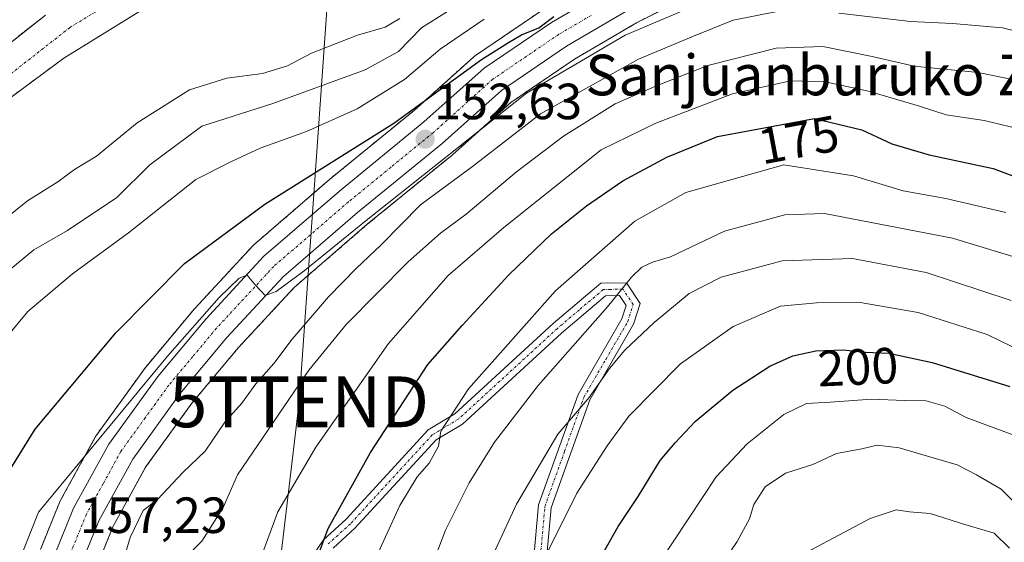
# Model space of a CAD drawing. Units: metres. Extents: x 589678 to 593109, y 4782233 to 4784592.
# Drawn here: x 592687 to 592881, y 4782976 to 4783079 of the extents above; entities that cross this region are included whole.
import ezdxf
from ezdxf.enums import TextEntityAlignment as Align

# ---------------------------------------------------------------- set-up
doc = ezdxf.new("R2010")
doc.units = ezdxf.units.M
doc.header["$MEASUREMENT"] = 0
doc.linetypes.add('TRAZO_Y_PUNTO', pattern=[1, 0.5, -0.25, 0, -0.25])
doc.linetypes.add('TRAZOS', pattern=[0.75, 0.5, -0.25])
doc.layers.get('0').update_dxf_attribs({"lineweight": 5})
for name, color, linetype, lineweight in [('Arbolado forestal', 92, 'TRAZOS', 0), ('Arbolado forestal CxS', 92, 'Continuous', 0), ('Camino', 19, 'Continuous', 0), ('Camino Cxs', 19, 'Continuous', 0), ('Camino eje', 39, 'TRAZO_Y_PUNTO', 13), ('Carretera de calzada única', 19, 'Continuous', 13), ('Carretera de calzada única Cxs', 19, 'Continuous', 13), ('Carretera de calzada única eje', 19, 'TRAZO_Y_PUNTO', 0), ('Carátula', 7, 'Continuous', 5), ('Corriente natural Cxs', 5, 'Continuous', 13), ('Corriente natural eje', 5, 'TRAZO_Y_PUNTO', 0), ('Corriente natural superficial', 5, 'Continuous', 13), ('Curva de nivel maestra', 36, 'Continuous', 30), ('Curva de nivel normal', 36, 'Continuous', 0), ('Núcleo urbano', 19, 'Continuous', 0), ('Núcleo urbano CxS', 19, 'Continuous', 0), ('Punto de cota en terreno', 7, 'Continuous', 0), ('Rótulo de curva de nivel directora', 19, 'Continuous', 0), ('Rótulo de punto de cota en terreno', 19, 'Continuous', 0), ('Suelo desnudo', 252, 'Continuous', 0), ('Suelo desnudo CxS', 43, 'Continuous', 0), ('Tendido', 6, 'Continuous', 0), ('Texto cartográfico', 19, 'Continuous', 0), ('Torre de tendido puntual', 7, 'Continuous', 0)]:
    doc.layers.add(name, color=color, linetype=linetype, lineweight=lineweight)
doc.styles.add('Arial', font='txt', dxfattribs={"height": 0.2})

# ---------------------------------------------------------------- blocks, each defined once
blk = doc.blocks.new('*U156')
at = {"layer": 'Núcleo urbano CxS', "color": 19, "linetype": 'Continuous', "lineweight": 0}
for points in [[(592820.41, 4783084.14, 152.75), (592808.78, 4783078.22, 153.24), (592796.59, 4783071.08, 154.16), (592784.05, 4783062.55, 155.22), (592772.56, 4783052.25, 155.01), (592772.47, 4783052.17, 154.99), (592755.79, 4783038.54, 155.89), (592741.39, 4783026.1, 155.79), (592730.42, 4783014.25, 156.75), (592721.27, 4783003.32, 156.79), (592712.16, 4782990.71, 157.39), (592705.72, 4782978.97, 158.23), (592702.56, 4782971.19, 157.66)], [(592691.44, 4782974.49, 156.61), (592695.21, 4782983.78, 155.92), (592695.36, 4782984.1, 155.87), (592702.32, 4782996.75, 154.25), (592702.5, 4782997.04, 154.22), (592712.1, 4783010.33, 153.68), (592712.23, 4783010.5, 153.67), (592721.71, 4783021.82, 153.77), (592721.81, 4783021.93, 153.76), (592733.24, 4783034.29, 153.35), (592733.48, 4783034.52, 153.31), (592748.34, 4783047.36, 151.18), (592748.39, 4783047.4, 151.18), (592765, 4783060.97, 149.88), (592776.78, 4783071.53, 148.96), (592776.85, 4783071.6, 148.96), (592777.09, 4783071.78, 148.95), (592790.34, 4783080.79, 148.29)]]:
    blk.add_polyline3d(points, dxfattribs=at)
blk = doc.blocks.new('*U174')
at = {"layer": 'Suelo desnudo CxS', "color": 43, "linetype": 'Continuous', "lineweight": 0}
for points in [[(592714.23, 4783082.48, 132.51), (592696.03, 4783071.24, 133.56), (592675.91, 4783056.34, 132.79)], [(592669.44, 4783061.57, 134.51), (592692.44, 4783079.73, 134.87)]]:
    blk.add_polyline3d(points, dxfattribs=at)
blk = doc.blocks.new('*U175')
at = {"layer": 'Arbolado forestal CxS', "color": 92, "linetype": 'Continuous', "lineweight": 0}
for points in [[(592790.34, 4783080.79, 148.29), (592777.09, 4783071.78, 148.95), (592776.85, 4783071.6, 148.96), (592776.78, 4783071.53, 148.96), (592765, 4783060.97, 149.88), (592748.39, 4783047.4, 151.18), (592748.34, 4783047.36, 151.18), (592733.48, 4783034.52, 153.31), (592733.24, 4783034.29, 153.35), (592721.81, 4783021.93, 153.76), (592721.71, 4783021.82, 153.77), (592712.23, 4783010.5, 153.67), (592712.1, 4783010.33, 153.68), (592702.5, 4782997.04, 154.22), (592702.32, 4782996.75, 154.25), (592695.36, 4782984.1, 155.87), (592695.21, 4782983.78, 155.92), (592691.44, 4782974.49, 156.61)], [(592675.91, 4783056.34, 132.79), (592696.03, 4783071.24, 133.56), (592714.23, 4783082.48, 132.51)], [(592702.56, 4782971.19, 157.66), (592705.72, 4782978.97, 158.23), (592712.16, 4782990.71, 157.39), (592721.27, 4783003.32, 156.79), (592730.42, 4783014.25, 156.75), (592741.39, 4783026.1, 155.79), (592755.79, 4783038.54, 155.89), (592772.47, 4783052.17, 154.99), (592772.56, 4783052.25, 155.01), (592784.05, 4783062.55, 155.22), (592796.59, 4783071.08, 154.16), (592808.78, 4783078.22, 153.24), (592820.41, 4783084.14, 152.75)], [(592692.44, 4783079.73, 134.87), (592669.44, 4783061.57, 134.51)]]:
    blk.add_polyline3d(points, dxfattribs=at)
blk = doc.blocks.new('*U202')
at = {"layer": 'Curva de nivel normal', "color": 36, "linetype": 'Continuous', "lineweight": 0}
blk.add_polyline3d([(592762.18, 4783079.1, 135), (592759.31, 4783077.37, 135), (592753.86, 4783075.76, 135), (592744.83, 4783072.24, 135), (592740.06, 4783069.75, 135), (592735.13, 4783068.22, 135), (592728.13, 4783067.32, 135), (592720.8, 4783065.01, 135), (592710.47, 4783058.54, 135), (592702.47, 4783051.94, 135), (592698.13, 4783049.35, 135), (592694.89, 4783046.88, 135), (592688.92, 4783043.16, 135), (592680.4, 4783036.34, 135)], dxfattribs=at)
blk = doc.blocks.new('*U271')
at = {"layer": 'Curva de nivel maestra', "color": 36, "linetype": 'Continuous', "lineweight": 30}
blk.add_polyline3d([(592684.66, 4782988.86, 150), (592690.43, 4782998.17, 150), (592706.28, 4783017.16, 150), (592719.79, 4783030.83, 150), (592735.6, 4783042.49, 150), (592761.02, 4783058.49, 150), (592778.25, 4783071.01, 150), (592783.6, 4783074.35, 150), (592786.13, 4783075.82, 150), (592789.55, 4783077.26, 150), (592792.48, 4783079.48, 150)], dxfattribs=at)
blk = doc.blocks.new('*U277')
at = {"layer": 'Curva de nivel maestra', "color": 36, "linetype": 'Continuous', "lineweight": 30}
blk.add_polyline3d([(592746.01, 4782973.02, 175), (592748.06, 4782978.63, 175), (592756.42, 4782993.62, 175), (592767.69, 4783010.95, 175), (592774.49, 4783018.6, 175), (592783.65, 4783028.57, 175), (592792.06, 4783036.67, 175), (592798.95, 4783042.21, 175), (592806.1, 4783047.1, 175), (592814.77, 4783051.79, 175), (592824.74, 4783055.8, 175), (592843.8, 4783059.37, 175), (592853.11, 4783057.14, 175), (592859.06, 4783054.42, 175), (592866.39, 4783052.2, 175), (592878.98, 4783049.56, 175), (592889.47, 4783045.6, 175)], dxfattribs=at)
blk = doc.blocks.new('*U288')
at = {"layer": 'Curva de nivel maestra', "color": 36, "linetype": 'Continuous', "lineweight": 30}
blk.add_polyline3d([(592802.01, 4782973.44, 200), (592805.18, 4782979.06, 200), (592809.11, 4782984.94, 200), (592813.41, 4782992.03, 200), (592816.41, 4782995.5, 200), (592820.34, 4782999.68, 200), (592827.73, 4783005.86, 200), (592835.02, 4783010.6, 200), (592839.53, 4783012.66, 200), (592844.07, 4783013.6, 200), (592849.47, 4783013.85, 200), (592853.84, 4783013.39, 200), (592858.45, 4783013.15, 200), (592866.98, 4783011.34, 200), (592882.24, 4783006.6, 200)], dxfattribs=at)
blk = doc.blocks.new('5PATER')
at = {"layer": 'Carátula', "linetype": 'Continuous', "lineweight": 5}
h = blk.add_hatch(color=250, dxfattribs=at)
edge = h.paths.add_edge_path()
edge.add_ellipse((0, 0.01), major_axis=(-1.33, -1.34), ratio=0.999422, start_angle=0, end_angle=360)
blk = doc.blocks.new('*U297')
at = {"layer": 'Carretera de calzada única Cxs', "color": 19, "linetype": 'Continuous', "lineweight": 13}
for points in [[(592807.34, 4783080.85, 150.73), (592794.99, 4783073.62, 151.4), (592782.2, 4783064.92, 152.37), (592770.56, 4783054.48, 152.86), (592753.86, 4783040.84, 154.39), (592739.3, 4783028.26, 154.8), (592728.17, 4783016.23, 155.82), (592718.9, 4783005.16, 156.29), (592709.62, 4782992.32, 156.69), (592703.01, 4782980.26, 157.3), (592699.63, 4782971.95, 157.19)], [(592703.07, 4782775.78, 146.55), (592697.63, 4782789.33, 147.32), (592692.73, 4782807.51, 148.09), (592690.59, 4782822.95, 149.27), (592690.4, 4782834.24, 149.77), (592691.94, 4782848.81, 150.65), (592694.83, 4782868.23, 151.95), (592697.03, 4782890.3, 153.18), (592698.13, 4782908.18, 154.1), (592697.66, 4782919.42, 154.67), (592693.83, 4782944.83, 156.32), (592693.08, 4782955.09, 156.68), (592693.17, 4782964.71, 156.87), (592694.22, 4782973.36, 157), (592697.99, 4782982.65, 156.59), (592704.93, 4782995.28, 155.69), (592714.53, 4783008.57, 155.24), (592724.01, 4783019.89, 154.97), (592735.44, 4783032.25, 154.47), (592750.3, 4783045.09, 152.77), (592766.95, 4783058.69, 152.25), (592778.78, 4783069.3, 150.52), (592792.03, 4783078.31, 150.3), (592804.68, 4783085.72, 148.21)]]:
    blk.add_polyline3d(points, dxfattribs=at)
blk = doc.blocks.new('5TTEND')
blk.add_text('5TTEND', height=10).set_placement((0, 0), align=Align.MIDDLE_CENTER)

msp = doc.modelspace()

# ---------------------------------------------------------------- linework, layer by layer
at = {"layer": 'Arbolado forestal', "color": 92, "linetype": 'TRAZOS', "lineweight": 0}
for points in [[(592820.41, 4783084.14, 152.75), (592808.78, 4783078.22, 153.24), (592796.59, 4783071.08, 154.16), (592784.05, 4783062.55, 155.22), (592772.56, 4783052.25, 155.01), (592772.47, 4783052.17, 154.99), (592755.79, 4783038.54, 155.89), (592741.39, 4783026.1, 155.79), (592730.42, 4783014.25, 156.75), (592721.27, 4783003.32, 156.79), (592712.16, 4782990.71, 157.39), (592705.72, 4782978.97, 158.23), (592702.56, 4782971.19, 157.66)], [(592675.91, 4783056.34, 132.79), (592696.03, 4783071.24, 133.56), (592714.23, 4783082.48, 132.51)], [(592691.44, 4782974.49, 156.61), (592695.21, 4782983.78, 155.92), (592695.36, 4782984.1, 155.87), (592702.32, 4782996.75, 154.25), (592702.5, 4782997.04, 154.22), (592712.1, 4783010.33, 153.68), (592712.23, 4783010.5, 153.67), (592721.71, 4783021.82, 153.77), (592721.81, 4783021.93, 153.76), (592733.24, 4783034.29, 153.35), (592733.48, 4783034.52, 153.31), (592748.34, 4783047.36, 151.18), (592748.39, 4783047.4, 151.18), (592765, 4783060.97, 149.88), (592776.78, 4783071.53, 148.96), (592776.85, 4783071.6, 148.96), (592777.09, 4783071.78, 148.95), (592790.34, 4783080.79, 148.29)], [(592669.44, 4783061.57, 134.51), (592692.44, 4783079.73, 134.87)]]:
    msp.add_polyline3d(points, dxfattribs=at)
at = {"layer": 'Camino', "color": 19, "linetype": 'Continuous', "lineweight": 0}
for points in [[(592736.71, 4782961.04, 172.34), (592747.15, 4782976.43, 174.72), (592751.6, 4782980.46, 175.77), (592767.77, 4782998.05, 178.37), (592773.04, 4783001.22, 180.04), (592792.38, 4783018.98, 182.31), (592801.77, 4783026.94, 182.99), (592806.79, 4783027.03, 184.56), (592809.49, 4783022.94, 186.35), (592808.22, 4783018.88, 188.05), (592799.57, 4783003.99, 190.56), (592791.98, 4782982.73, 193.21), (592790.83, 4782969.83, 195.67)], [(592788.34, 4782970.03, 194.75), (592789.52, 4782983.27, 192.12), (592797.3, 4783005.05, 189.16), (592805.92, 4783019.9, 186.71), (592806.75, 4783022.55, 185.84), (592805.46, 4783024.5, 184.86), (592802.71, 4783024.46, 184.14), (592794.03, 4783017.11, 183.28), (592774.54, 4782999.21, 181.14), (592769.36, 4782996.09, 179.55), (592753.36, 4782978.68, 177.01), (592749.05, 4782974.78, 175.61)]]:
    msp.add_polyline3d(points, dxfattribs=at)
at = {"layer": 'Camino Cxs', "color": 19, "linetype": 'Continuous', "lineweight": 0}
for points in [[(592736.71, 4782961.04, 172.34), (592747.15, 4782976.43, 174.72), (592751.6, 4782980.46, 175.77), (592767.77, 4782998.05, 178.37), (592773.04, 4783001.22, 180.04), (592792.38, 4783018.98, 182.31), (592801.77, 4783026.94, 182.99), (592806.79, 4783027.03, 184.56), (592809.49, 4783022.94, 186.35), (592808.22, 4783018.88, 188.05), (592799.57, 4783003.99, 190.56), (592791.98, 4782982.73, 193.21), (592790.83, 4782969.83, 195.67)], [(592788.34, 4782970.03, 194.75), (592789.52, 4782983.27, 192.12), (592797.3, 4783005.05, 189.16), (592805.92, 4783019.9, 186.71), (592806.75, 4783022.55, 185.84), (592805.46, 4783024.5, 184.86), (592802.71, 4783024.46, 184.14), (592794.03, 4783017.11, 183.28), (592774.54, 4782999.21, 181.14), (592769.36, 4782996.09, 179.55), (592753.36, 4782978.68, 177.01), (592749.05, 4782974.78, 175.61)]]:
    msp.add_polyline3d(points, dxfattribs=at)
at = {"layer": 'Camino eje', "color": 39, "linetype": 'TRAZO_Y_PUNTO', "lineweight": 13}
msp.add_polyline3d([(592789.59, 4782969.93, 195.21), (592790.75, 4782983, 192.64), (592794.64, 4782993.89, 190.91), (592798.44, 4783004.52, 189.85), (592802.75, 4783011.95, 188.82), (592807.07, 4783019.39, 187.29), (592808.12, 4783022.75, 186.11), (592806.13, 4783025.77, 184.71), (592803.62, 4783025.72, 183.98), (592802.24, 4783025.7, 183.58), (592797.55, 4783021.72, 182.98), (592793.21, 4783018.05, 182.82), (592773.79, 4783000.22, 180.59), (592768.57, 4782997.07, 178.98), (592752.48, 4782979.57, 176.38), (592748.1, 4782975.61, 175.19)], dxfattribs=at)
at = {"layer": 'Carretera de calzada única', "color": 19, "linetype": 'Continuous', "lineweight": 13}
for points in [[(592703.07, 4782775.78, 146.55), (592697.63, 4782789.33, 147.32), (592692.73, 4782807.51, 148.09), (592690.59, 4782822.95, 149.27), (592690.4, 4782834.24, 149.77), (592691.94, 4782848.81, 150.65), (592694.83, 4782868.23, 151.95), (592697.03, 4782890.3, 153.18), (592698.13, 4782908.18, 154.1), (592697.66, 4782919.42, 154.67), (592693.83, 4782944.83, 156.32), (592693.08, 4782955.09, 156.68), (592693.17, 4782964.71, 156.87), (592694.22, 4782973.36, 157), (592697.99, 4782982.65, 156.59), (592704.93, 4782995.28, 155.69), (592714.53, 4783008.57, 155.24), (592724.01, 4783019.89, 154.97), (592735.44, 4783032.25, 154.47), (592750.3, 4783045.09, 152.77), (592766.95, 4783058.69, 152.25), (592778.78, 4783069.3, 150.52), (592792.03, 4783078.31, 150.3), (592804.68, 4783085.72, 148.21)], [(592807.34, 4783080.85, 150.73), (592794.99, 4783073.62, 151.4), (592782.2, 4783064.92, 152.37), (592770.56, 4783054.48, 152.86), (592753.86, 4783040.84, 154.39), (592739.3, 4783028.26, 154.8), (592728.17, 4783016.23, 155.82), (592718.9, 4783005.16, 156.29), (592709.62, 4782992.32, 156.69), (592703.01, 4782980.26, 157.3), (592699.63, 4782971.95, 157.19), (592698.71, 4782964.35, 157.56), (592698.63, 4782955.26, 157.68), (592699.08, 4782949.06, 157.65)]]:
    msp.add_polyline3d(points, dxfattribs=at)
at = {"layer": 'Carretera de calzada única eje', "color": 19, "linetype": 'TRAZO_Y_PUNTO', "lineweight": 0}
msp.add_polyline3d([(592799.83, 4783079.67, 149.89), (592793.51, 4783075.96, 150.76), (592780.49, 4783067.11, 151.47), (592768.75, 4783056.58, 152.55), (592760.4, 4783049.76, 153.02), (592752.08, 4783042.96, 153.73), (592737.37, 4783030.25, 154.74), (592726.09, 4783018.06, 155.46), (592721.45, 4783012.52, 155.76), (592716.72, 4783006.86, 156.05), (592712.07, 4783000.44, 156.08), (592707.27, 4782993.8, 156.47), (592703.81, 4782987.48, 156.68), (592700.5, 4782981.45, 156.87), (592698.81, 4782977.3, 157.02), (592696.92, 4782972.65, 157.24), (592696.4, 4782968.33, 157.24), (592695.94, 4782964.53, 157.21), (592695.89, 4782959.72, 157.17), (592695.85, 4782955.17, 157.04), (592696.23, 4782950.04, 156.95), (592696.58, 4782945.14, 156.88), (592697.16, 4782941.33, 156.77)], dxfattribs=at)
at = {"layer": 'Corriente natural Cxs', "color": 5, "linetype": 'Continuous', "lineweight": 13}
for points in [[(592714.23, 4783082.48, 132.51), (592696.03, 4783071.24, 133.56), (592675.91, 4783056.34, 132.79)], [(592669.44, 4783061.57, 134.51), (592692.44, 4783079.73, 134.87)]]:
    msp.add_polyline3d(points, dxfattribs=at)
at = {"layer": 'Corriente natural eje', "color": 5, "linetype": 'TRAZO_Y_PUNTO', "lineweight": 0}
msp.add_polyline3d([(592672.64, 4783057.97, 133.08), (592697.23, 4783077.29, 133.71), (592719.09, 4783090.6, 133.11)], dxfattribs=at)
at = {"layer": 'Corriente natural superficial', "color": 5, "linetype": 'Continuous', "lineweight": 13}
for points in [[(592714.23, 4783082.48, 132.51), (592696.03, 4783071.24, 133.56), (592675.91, 4783056.34, 132.79)], [(592669.44, 4783061.57, 134.51), (592692.44, 4783079.73, 134.87)]]:
    msp.add_polyline3d(points, dxfattribs=at)
at = {"layer": 'Curva de nivel normal', "color": 36, "linetype": 'Continuous', "lineweight": 0}
for points in [[(592775.13, 4783082.65, 140), (592766.47, 4783077.22, 140), (592761.96, 4783072.54, 140), (592755.36, 4783068.93, 140), (592737.22, 4783062.32, 140), (592723.2, 4783057.88, 140), (592713, 4783050.23, 140), (592706.47, 4783043.82, 140), (592696.8, 4783037.35, 140), (592690.13, 4783033.53, 140), (592685.24, 4783029.47, 140)], [(592822.8, 4783082.7, 155), (592806.56, 4783075.76, 155), (592787.12, 4783064.38, 155), (592755.58, 4783039.32, 155), (592743.39, 4783029.36, 155), (592737.83, 4783025.34, 155), (592735.71, 4783024.5, 155), (592733.76, 4783026.56, 155), (592732.17, 4783028.5, 155), (592730.56, 4783027.94, 155), (592726.64, 4783024.14, 155), (592716.47, 4783012.57, 155), (592691.08, 4782981.88, 155), (592687.81, 4782973.56, 155)], [(592836.46, 4783080.44, 160), (592827.81, 4783078.77, 160), (592820, 4783075.62, 160), (592809.18, 4783071.08, 160), (592789.9, 4783060.28, 160), (592776.53, 4783049.92, 160), (592766.23, 4783042.37, 160), (592758.47, 4783034.42, 160), (592753.64, 4783029.92, 160), (592748.18, 4783024.29, 160), (592740.98, 4783015.95, 160), (592737.42, 4783011.1, 160), (592733.85, 4783007.16, 160), (592731.08, 4783003.34, 160), (592727.73, 4782999.57, 160), (592723.85, 4782993.9, 160), (592719.48, 4782989.67, 160), (592714.47, 4782984.36, 160), (592711.65, 4782982.16, 160), (592709.09, 4782976.84, 160), (592705.74, 4782965.56, 160)], [(592948.48, 4783081.72, 160), (592944.5, 4783078.36, 160), (592939.22, 4783070.28, 160), (592935.34, 4783062.02, 160), (592933.83, 4783056.49, 160), (592932.61, 4783048.89, 160), (592930, 4783040.98, 160), (592928.31, 4783039.36, 160), (592927.26, 4783039.96, 160), (592922.31, 4783045.25, 160), (592916.18, 4783050.23, 160), (592910.57, 4783058.94, 160), (592905, 4783065.77, 160), (592901.37, 4783068.86, 160), (592889.21, 4783075.1, 160), (592880.8, 4783077.24, 160), (592870.95, 4783078.08, 160), (592862.72, 4783078.49, 160), (592848.61, 4783080.12, 160)], [(592778.8, 4783078.96, 145), (592770.13, 4783073.02, 145), (592763.13, 4783067.05, 145), (592753.8, 4783061.31, 145), (592743.8, 4783056.81, 145), (592734.73, 4783053.56, 145), (592729.19, 4783050.99, 145), (592722.06, 4783047.36, 145), (592708.78, 4783036.87, 145), (592697.73, 4783028.8, 145), (592688.97, 4783021.39, 145), (592684.86, 4783016.38, 145)], [(592884.7, 4783066.67, 165), (592876.02, 4783068.44, 165), (592863.43, 4783069.7, 165), (592855.15, 4783071.58, 165), (592845.44, 4783073.58, 165), (592836.28, 4783073.24, 165), (592822.8, 4783069.79, 165), (592812.41, 4783065.65, 165), (592804.57, 4783062.25, 165), (592794.41, 4783055.9, 165), (592785.13, 4783048.88, 165), (592775.23, 4783040.56, 165), (592770.19, 4783036.82, 165), (592763.85, 4783031.15, 165), (592751.65, 4783018.79, 165), (592744.26, 4783009.83, 165), (592730.22, 4782989.22, 165), (592727.4, 4782982.76, 165), (592723.23, 4782976.17, 165), (592719.78, 4782972.68, 165)], [(592883.78, 4783057.4, 170), (592877.19, 4783058.95, 170), (592869.76, 4783060.12, 170), (592864.46, 4783061.81, 170), (592854.46, 4783064.78, 170), (592845.93, 4783066.61, 170), (592839.1, 4783066.8, 170), (592827.66, 4783064.26, 170), (592812.57, 4783058.46, 170), (592801.8, 4783053.22, 170), (592782.64, 4783037.89, 170), (592771.71, 4783028.43, 170), (592759.95, 4783015.04, 170), (592745.63, 4782994.68, 170), (592738.19, 4782981.94, 170), (592734.41, 4782971.82, 170)], [(592881.5, 4783040.86, 180), (592869.7, 4783043.64, 180), (592861.27, 4783045.11, 180), (592851.47, 4783048.08, 180), (592837.8, 4783050.27, 180), (592818.47, 4783044.78, 180), (592808.43, 4783039.17, 180), (592792.82, 4783025.43, 180), (592775.7, 4783006.16, 180), (592770.27, 4782997.84, 180), (592769.82, 4782994.84, 180), (592767.94, 4782991.5, 180), (592765.61, 4782988.84, 180), (592762.22, 4782983.17, 180), (592756.52, 4782970.81, 180)], [(592765.64, 4782963.84, 185), (592771.2, 4782978.29, 185), (592775.84, 4782987.64, 185), (592780.82, 4782995.62, 185), (592789.42, 4783006.82, 185), (592803.1, 4783022.32, 185), (592807.8, 4783028.13, 185), (592809.83, 4783030.08, 185), (592811.92, 4783031.08, 185), (592815.5, 4783032.14, 185), (592826.13, 4783037.16, 185), (592837.97, 4783040.39, 185), (592845.8, 4783040.66, 185), (592870.97, 4783035.83, 185), (592882.89, 4783032.22, 185)], [(592882.5, 4783023.53, 190), (592865.8, 4783029.04, 190), (592851.3, 4783031.78, 190), (592837.47, 4783031.32, 190), (592825.47, 4783028.15, 190), (592819.16, 4783024.91, 190), (592812.25, 4783019.22, 190), (592806.5, 4783013.74, 190), (592803.47, 4783010.14, 190), (592799.47, 4783004.44, 190), (592793.28, 4782997.19, 190), (592785.13, 4782983.46, 190), (592778.28, 4782968.5, 190)], [(592790.04, 4782971.5, 195), (592797.04, 4782985.6, 195), (592803.01, 4782994.9, 195), (592807.24, 4783000.76, 195), (592817.41, 4783011.07, 195), (592827.8, 4783018.42, 195), (592837.13, 4783022.44, 195), (592844.22, 4783023.06, 195), (592852.8, 4783023.16, 195), (592864.22, 4783021.15, 195), (592877.8, 4783016.85, 195), (592889.96, 4783010.91, 195)], [(592812.76, 4782971.17, 205), (592819.06, 4782980.68, 205), (592824.46, 4782988.84, 205), (592830.56, 4782995.3, 205), (592837.77, 4783001.08, 205), (592842.23, 4783003.28, 205), (592846.88, 4783003.51, 205), (592855.13, 4783004.08, 205), (592861.47, 4783003.84, 205), (592865.8, 4783003.76, 205), (592869.47, 4783002.76, 205), (592873.67, 4783000.51, 205), (592883.04, 4782997.04, 205)], [(592820.62, 4782964.25, 210), (592828.57, 4782976.06, 210), (592831.05, 4782980.54, 210), (592831.9, 4782983.38, 210), (592834.1, 4782986.84, 210), (592838.13, 4782989.53, 210), (592843.47, 4782991.24, 210), (592848.13, 4782993.38, 210), (592853.14, 4782994.35, 210), (592856.17, 4782995.02, 210), (592860.48, 4782994.54, 210), (592867.18, 4782992.53, 210), (592871.92, 4782991.18, 210), (592875.7, 4782989.24, 210), (592880.55, 4782986.36, 210), (592886.85, 4782980.14, 210)], [(592840.34, 4782972.96, 215), (592854.8, 4782980.64, 215), (592859.9, 4782982.3, 215), (592862.52, 4782981.94, 215), (592866.56, 4782981.58, 215), (592873.43, 4782979.45, 215), (592879.2, 4782977.74, 215), (592882.21, 4782974.78, 215)]]:
    msp.add_polyline3d(points, dxfattribs=at)
at = {"layer": 'Núcleo urbano', "color": 19, "linetype": 'Continuous', "lineweight": 0}
for points in [[(592820.41, 4783084.14, 152.75), (592808.78, 4783078.22, 153.24), (592796.59, 4783071.08, 154.16), (592784.05, 4783062.55, 155.22), (592772.56, 4783052.25, 155.01), (592772.47, 4783052.17, 154.99), (592755.79, 4783038.54, 155.89), (592741.39, 4783026.1, 155.79), (592730.42, 4783014.25, 156.75), (592721.27, 4783003.32, 156.79), (592712.16, 4782990.71, 157.39), (592705.72, 4782978.97, 158.23), (592702.56, 4782971.19, 157.66)], [(592691.44, 4782974.49, 156.61), (592695.21, 4782983.78, 155.92), (592695.36, 4782984.1, 155.87), (592702.32, 4782996.75, 154.25), (592702.5, 4782997.04, 154.22), (592712.1, 4783010.33, 153.68), (592712.23, 4783010.5, 153.67), (592721.71, 4783021.82, 153.77), (592721.81, 4783021.93, 153.76), (592733.24, 4783034.29, 153.35), (592733.48, 4783034.52, 153.31), (592748.34, 4783047.36, 151.18), (592748.39, 4783047.4, 151.18), (592765, 4783060.97, 149.88), (592776.78, 4783071.53, 148.96), (592776.85, 4783071.6, 148.96), (592777.09, 4783071.78, 148.95), (592790.34, 4783080.79, 148.29)]]:
    msp.add_polyline3d(points, dxfattribs=at)
at = {"layer": 'Suelo desnudo', "color": 252, "linetype": 'Continuous', "lineweight": 0}
for points in [[(592675.91, 4783056.34, 132.79), (592696.03, 4783071.24, 133.56), (592714.23, 4783082.48, 132.51)], [(592669.44, 4783061.57, 134.51), (592692.44, 4783079.73, 134.87)]]:
    msp.add_polyline3d(points, dxfattribs=at)
at = {"layer": 'Tendido', "color": 6, "linetype": 'Continuous', "lineweight": 0}
msp.add_polyline3d([(592750.34, 4783116.13, 134.72), (592742.35, 4783003.58, 166.46), (592736.46, 4782953.74, 172.25), (592722.6, 4782900.77, 166.72), (592722, 4782849.76, 170.08), (592721.62, 4782816.27, 165.73), (592737.02, 4782795.08, 162), (592773.76, 4782745.13, 144.35), (592793.73, 4782678.7, 136.34)], dxfattribs=at)

# ---------------------------------------------------------------- block references
at = {"layer": 'Arbolado forestal CxS', "color": 92, "linetype": 'Continuous', "lineweight": 0}
msp.add_blockref('*U175', (0, 0), dxfattribs=at)
at = {"layer": 'Carretera de calzada única Cxs', "color": 19, "linetype": 'Continuous', "lineweight": 13}
msp.add_blockref('*U297', (0, 0), dxfattribs=at)
at = {"layer": 'Curva de nivel maestra', "color": 36, "linetype": 'Continuous', "lineweight": 30}
for name in ['*U277', '*U288', '*U271']:
    msp.add_blockref(name, (0, 0), dxfattribs=at)
at = {"layer": 'Curva de nivel normal', "color": 36, "linetype": 'Continuous', "lineweight": 0}
msp.add_blockref('*U202', (0, 0), dxfattribs=at)
at = {"layer": 'Núcleo urbano CxS', "color": 19, "linetype": 'Continuous', "lineweight": 0}
msp.add_blockref('*U156', (0, 0), dxfattribs=at)
at = {"layer": 'Punto de cota en terreno', "linetype": 'Continuous', "lineweight": 0}
msp.add_blockref('5PATER', (592767.18, 4783055.29, 152.63), dxfattribs=at)
at = {"layer": 'Suelo desnudo CxS', "color": 43, "linetype": 'Continuous', "lineweight": 0}
msp.add_blockref('*U174', (0, 0), dxfattribs=at)
at = {"layer": 'Torre de tendido puntual', "linetype": 'Continuous', "lineweight": 0}
msp.add_blockref('5TTEND', (592742.35, 4783003.58, 165.7), dxfattribs=at)

# ---------------------------------------------------------------- texts
at = {"layer": 'Rótulo de curva de nivel directora', "color": 19, "linetype": 'Continuous', "lineweight": 0, "style": 'Arial'}
for s, rotation, p in [('175', 10.6087, (592840.69, 4783055.2)), ('200', 2.6507, (592852.36, 4783010.45))]:
    msp.add_text(s, height=7, rotation=rotation, dxfattribs=at).set_placement(p, align=Align.MIDDLE_CENTER)
at = {"layer": 'Rótulo de punto de cota en terreno', "color": 19, "linetype": 'Continuous', "lineweight": 0, "style": 'Arial'}
for s, p in [('152,63', (592768.94, 4783057.05)), ('157,23', (592699.16, 4782975.57))]:
    msp.add_text(s, height=7, dxfattribs=at).set_placement(p, align=Align.BOTTOM_LEFT)
at = {"layer": 'Texto cartográfico', "color": 19, "linetype": 'Continuous', "lineweight": 0, "style": 'Arial'}
msp.add_text('Sanjuanburuko Zubia', height=8, dxfattribs=at).set_placement((592853.79, 4783067.94), align=Align.MIDDLE_CENTER)

doc.saveas('drawing.dxf')
